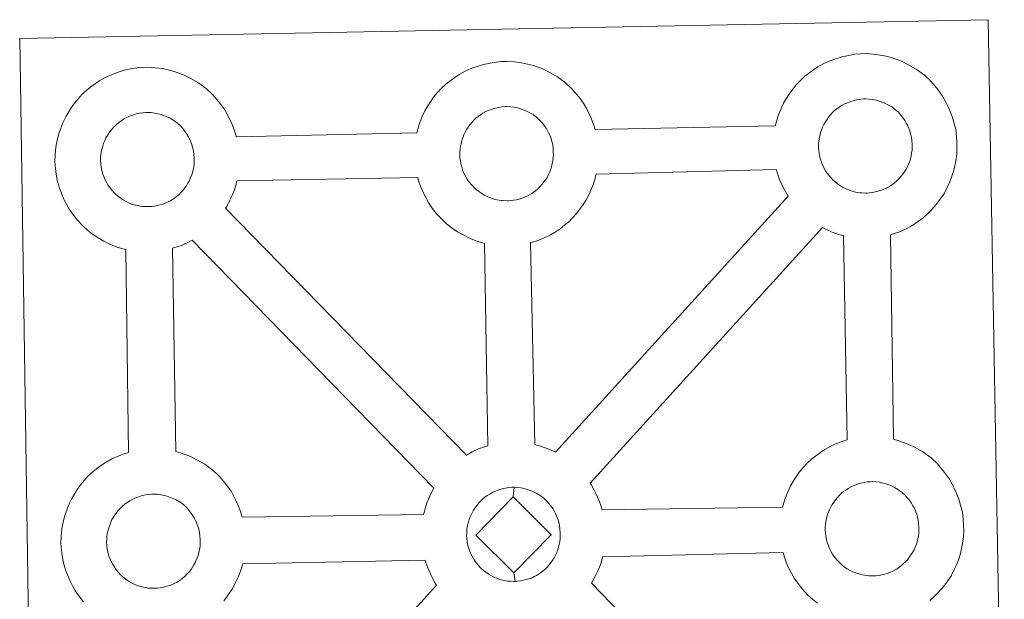
# Model space of a CAD drawing. Units: metres. Extents: x 603999 to 608498, y 4673291 to 4676328.
# Drawn here: x 604446 to 604608, y 4675996 to 4676091 of the extents above; entities that cross this region are included whole.
import ezdxf

# ---------------------------------------------------------------- set-up
doc = ezdxf.new("R2010")
doc.units = ezdxf.units.M
doc.header["$MEASUREMENT"] = 0
doc.layers.add('Level 63', color=7, linetype='Continuous', lineweight=0)

msp = doc.modelspace()

# ---------------------------------------------------------------- linework, layer by layer
at = {"layer": 'Level 63', "linetype": 'Continuous', "lineweight": 0}
for points in [[(604448.37, 4675944.7, -0.24), (604446.2, 4676088.11, -0.24), (604446.2, 4676088.11, -0.24), (604528.02, 4676089.7, -0.24), (604604.96, 4676091.19, -0.24), (604607.59, 4675943.73, -0.24)], [(604456.67, 4675995.82, -0.24), (604455.91, 4675996.8, -0.24), (604455.31, 4675997.66, -0.24), (604454.87, 4675998.44, -0.24), (604454.46, 4675999.24, -0.24), (604454.03, 4676000.26, -0.24), (604453.72, 4676001.1, -0.24), (604453.39, 4676002.2, -0.24), (604453.18, 4676003.36, -0.24), (604453.05, 4676004.31, -0.24), (604452.96, 4676005.42, -0.24), (604453.01, 4676006.47, -0.24), (604453.07, 4676007.28, -0.24), (604453.18, 4676008.15, -0.24), (604453.38, 4676009.16, -0.24), (604453.66, 4676010.14, -0.24), (604453.92, 4676010.88, -0.24), (604454.26, 4676011.76, -0.24), (604454.72, 4676012.77, -0.24), (604455.22, 4676013.6, -0.24), (604455.63, 4676014.24, -0.24), (604456.16, 4676015, -0.24), (604456.81, 4676015.76, -0.24), (604457.39, 4676016.41, -0.24), (604458.22, 4676017.21, -0.24), (604459.02, 4676017.8, -0.24), (604459.62, 4676018.24, -0.24), (604460.35, 4676018.71, -0.24), (604461.32, 4676019.25, -0.24), (604462.33, 4676019.71, -0.24), (604463.32, 4676020.06, -0.24), (604464.02, 4676020.28, -0.24), (604463.59, 4676053.55, -0.24), (604463.13, 4676053.67, -0.24), (604462.02, 4676053.98, -0.24), (604460.82, 4676054.5, -0.24), (604459.97, 4676054.91, -0.24), (604459.04, 4676055.45, -0.24), (604458.15, 4676056.07, -0.24), (604457.31, 4676056.72, -0.24), (604456.53, 4676057.45, -0.24), (604455.68, 4676058.34, -0.24), (604454.92, 4676059.32, -0.24), (604454.32, 4676060.16, -0.24), (604453.88, 4676060.95, -0.24), (604453.46, 4676061.76, -0.24), (604453.03, 4676062.76, -0.24), (604452.73, 4676063.61, -0.24), (604452.41, 4676064.71, -0.24), (604452.18, 4676065.87, -0.24), (604452.06, 4676066.82, -0.24), (604451.98, 4676067.93, -0.24), (604452.02, 4676068.99, -0.24), (604452.08, 4676069.8, -0.24), (604452.2, 4676070.66, -0.24), (604452.39, 4676071.67, -0.24), (604452.66, 4676072.65, -0.24), (604452.92, 4676073.38, -0.24), (604453.26, 4676074.28, -0.24), (604453.74, 4676075.28, -0.24), (604454.23, 4676076.12, -0.24), (604454.64, 4676076.76, -0.24), (604455.17, 4676077.52, -0.24), (604455.82, 4676078.27, -0.24), (604456.39, 4676078.93, -0.24), (604457.24, 4676079.71, -0.24), (604458.03, 4676080.33, -0.24), (604458.64, 4676080.75, -0.24), (604459.35, 4676081.21, -0.24), (604460.33, 4676081.76, -0.24), (604461.35, 4676082.22, -0.24), (604462.32, 4676082.58, -0.24), (604463.35, 4676082.9, -0.24), (604464.41, 4676083.13, -0.24), (604465.41, 4676083.28, -0.24), (604466.32, 4676083.35, -0.24), (604467.2, 4676083.4, -0.24), (604468.41, 4676083.33, -0.24), (604469.57, 4676083.19, -0.24), (604470.56, 4676082.96, -0.24), (604471.54, 4676082.71, -0.24), (604473.05, 4676082.16, -0.24), (604474.24, 4676081.57, -0.24), (604475.49, 4676080.87, -0.24), (604476.81, 4676079.87, -0.24), (604477.85, 4676078.9, -0.24), (604478.52, 4676078.12, -0.24), (604479.02, 4676077.51, -0.24), (604479.81, 4676076.42, -0.24), (604480.33, 4676075.48, -0.24), (604480.61, 4676074.92, -0.24), (604480.95, 4676074.2, -0.24), (604481.37, 4676073.13, -0.24), (604481.66, 4676072.16, -0.24), (604481.7, 4676071.99, -0.24), (604481.7, 4676071.99, -0.24), (604511.27, 4676072.66, -0.24), (604511.55, 4676073.62, -0.24), (604511.79, 4676074.36, -0.24), (604512.13, 4676075.25, -0.24), (604512.61, 4676076.25, -0.24), (604513.1, 4676077.08, -0.24), (604513.52, 4676077.72, -0.24), (604514.05, 4676078.48, -0.24), (604514.69, 4676079.24, -0.24), (604515.27, 4676079.9, -0.24), (604516.11, 4676080.69, -0.24), (604516.9, 4676081.3, -0.24), (604517.52, 4676081.72, -0.24), (604518.22, 4676082.19, -0.24), (604519.21, 4676082.74, -0.24), (604520.22, 4676083.19, -0.24), (604521.19, 4676083.55, -0.24), (604522.23, 4676083.87, -0.24), (604523.29, 4676084.09, -0.24), (604524.28, 4676084.26, -0.24), (604525.2, 4676084.32, -0.24), (604526.07, 4676084.37, -0.24), (604527.28, 4676084.3, -0.24), (604528.45, 4676084.14, -0.24), (604529.43, 4676083.93, -0.24), (604530.4, 4676083.68, -0.24), (604531.92, 4676083.12, -0.24), (604533.1, 4676082.54, -0.24), (604534.36, 4676081.83, -0.24), (604535.69, 4676080.84, -0.24), (604536.72, 4676079.87, -0.24), (604537.38, 4676079.09, -0.24), (604537.89, 4676078.48, -0.24), (604538.69, 4676077.39, -0.24), (604539.2, 4676076.46, -0.24), (604539.48, 4676075.89, -0.24), (604539.83, 4676075.17, -0.24), (604540.24, 4676074.09, -0.24), (604540.51, 4676073.2, -0.24), (604570.06, 4676073.82, -0.24), (604570.06, 4676073.9, -0.24), (604570.35, 4676074.88, -0.24), (604570.6, 4676075.62, -0.24), (604570.94, 4676076.5, -0.24), (604571.42, 4676077.51, -0.24), (604571.9, 4676078.35, -0.24), (604572.31, 4676078.98, -0.24), (604572.85, 4676079.74, -0.24), (604573.49, 4676080.5, -0.24), (604574.07, 4676081.15, -0.24), (604574.91, 4676081.95, -0.24), (604575.7, 4676082.56, -0.24), (604576.32, 4676082.98, -0.24), (604577.03, 4676083.45, -0.24), (604578.01, 4676083.99, -0.24), (604579.03, 4676084.45, -0.24), (604580, 4676084.8, -0.24), (604581.03, 4676085.12, -0.24), (604582.1, 4676085.35, -0.24), (604583.09, 4676085.52, -0.24), (604584, 4676085.59, -0.24), (604584.87, 4676085.63, -0.24), (604586.08, 4676085.56, -0.24), (604587.24, 4676085.4, -0.24), (604588.23, 4676085.2, -0.24), (604589.21, 4676084.93, -0.24), (604590.74, 4676084.38, -0.24), (604591.91, 4676083.81, -0.24), (604593.16, 4676083.09, -0.24), (604594.49, 4676082.1, -0.24), (604595.52, 4676081.12, -0.24), (604596.19, 4676080.35, -0.24), (604596.7, 4676079.74, -0.24), (604597.48, 4676078.65, -0.24), (604598.01, 4676077.71, -0.24), (604598.29, 4676077.15, -0.24), (604598.62, 4676076.44, -0.24), (604599.05, 4676075.36, -0.24), (604599.33, 4676074.39, -0.24), (604599.62, 4676073.23, -0.24), (604599.75, 4676072.06, -0.24), (604599.82, 4676071.11, -0.24), (604599.83, 4676070.18, -0.24), (604599.79, 4676069.18, -0.24), (604599.65, 4676068.09, -0.24), (604599.48, 4676067.3, -0.24), (604599.3, 4676066.47, -0.24), (604599.01, 4676065.55, -0.24), (604598.65, 4676064.61, -0.24), (604598.29, 4676063.83, -0.24), (604597.77, 4676062.8, -0.24), (604597.22, 4676062.01, -0.24), (604596.9, 4676061.55, -0.24), (604596.28, 4676060.7, -0.24), (604595.51, 4676059.91, -0.24), (604594.94, 4676059.33, -0.24), (604594.27, 4676058.73, -0.24), (604593.55, 4676058.19, -0.24), (604592.75, 4676057.64, -0.24), (604592.08, 4676057.27, -0.24), (604591.5, 4676056.95, -0.24), (604590.43, 4676056.44, -0.24), (604589.45, 4676056.12, -0.24), (604588.93, 4676055.97, -0.24), (604589.44, 4676022.46, -0.24), (604590.31, 4676022.22, -0.24), (604591.83, 4676021.68, -0.24), (604593, 4676021.1, -0.24), (604594.26, 4676020.39, -0.24), (604595.59, 4676019.41, -0.24), (604596.62, 4676018.42, -0.24), (604597.29, 4676017.64, -0.24), (604597.8, 4676017.04, -0.24), (604598.59, 4676015.94, -0.24), (604599.1, 4676015.01, -0.24), (604599.39, 4676014.44, -0.24), (604599.72, 4676013.72, -0.24), (604600.14, 4676012.65, -0.24), (604600.43, 4676011.67, -0.24), (604600.71, 4676010.53, -0.24), (604600.85, 4676009.36, -0.24), (604600.92, 4676008.4, -0.24), (604600.93, 4676007.47, -0.24), (604600.88, 4676006.48, -0.24), (604600.76, 4676005.38, -0.24), (604600.58, 4676004.59, -0.24), (604600.4, 4676003.77, -0.24), (604600.12, 4676002.84, -0.24), (604599.75, 4676001.9, -0.24), (604599.39, 4676001.13, -0.24), (604598.87, 4676000.1, -0.24), (604598.32, 4675999.3, -0.24), (604598, 4675998.84, -0.24), (604597.37, 4675998, -0.24), (604596.6, 4675997.2, -0.24), (604596.04, 4675996.63, -0.24), (604595.37, 4675996.04, -0.24)]]:
    msp.add_polyline3d(points, dxfattribs=at)
at = {"layer": 'Level 63', "linetype": 'Continuous', "lineweight": 13}
for points in [[(604526.29, 4676061.54, -0.24), (604526.08, 4676061.54, -0.24), (604525.45, 4676061.56, -0.24), (604525.12, 4676061.6, -0.24), (604524.8, 4676061.64, -0.24), (604524.4, 4676061.7, -0.24), (604523.98, 4676061.8, -0.24), (604523.46, 4676061.96, -0.24), (604522.85, 4676062.21, -0.24), (604522.4, 4676062.44, -0.24), (604521.94, 4676062.71, -0.24), (604521.46, 4676063.03, -0.24), (604521.07, 4676063.34, -0.24), (604520.67, 4676063.71, -0.24), (604520.22, 4676064.19, -0.24), (604519.79, 4676064.72, -0.24), (604519.54, 4676065.09, -0.24), (604519.33, 4676065.46, -0.24), (604519.08, 4676065.94, -0.24), (604518.86, 4676066.44, -0.24), (604518.71, 4676066.87, -0.24), (604518.56, 4676067.44, -0.24), (604518.44, 4676068.02, -0.24), (604518.37, 4676068.56, -0.24), (604518.33, 4676069.06, -0.24), (604518.35, 4676069.55, -0.24), (604518.38, 4676070.02, -0.24), (604518.44, 4676070.45, -0.24), (604518.54, 4676070.92, -0.24), (604518.68, 4676071.43, -0.24), (604518.82, 4676071.86, -0.24), (604519, 4676072.33, -0.24), (604519.22, 4676072.79, -0.24), (604519.46, 4676073.21, -0.24), (604519.73, 4676073.61, -0.24), (604519.99, 4676073.99, -0.24), (604520.34, 4676074.4, -0.24), (604520.64, 4676074.73, -0.24), (604520.98, 4676075.07, -0.24), (604521.34, 4676075.34, -0.24), (604521.71, 4676075.59, -0.24), (604522.11, 4676075.86, -0.24), (604522.61, 4676076.14, -0.24), (604523.07, 4676076.34, -0.24), (604523.62, 4676076.54, -0.24), (604524.16, 4676076.71, -0.24), (604524.72, 4676076.83, -0.24), (604525.23, 4676076.91, -0.24), (604525.73, 4676076.95, -0.24), (604526.11, 4676076.96, -0.24), (604526.63, 4676076.93, -0.24), (604527.23, 4676076.87, -0.24), (604527.78, 4676076.74, -0.24), (604528.27, 4676076.61, -0.24), (604529.08, 4676076.32, -0.24), (604529.71, 4676076, -0.24), (604530.36, 4676075.64, -0.24), (604530.97, 4676075.19, -0.24), (604531.42, 4676074.76, -0.24), (604531.79, 4676074.33, -0.24), (604532.1, 4676073.96, -0.24), (604532.49, 4676073.42, -0.24), (604532.73, 4676072.99, -0.24), (604532.89, 4676072.67, -0.24), (604533.07, 4676072.28, -0.24), (604533.29, 4676071.72, -0.24), (604533.44, 4676071.23, -0.24), (604533.57, 4676070.68, -0.24), (604533.64, 4676070.1, -0.24), (604533.67, 4676069.55, -0.24), (604533.68, 4676069.06, -0.24), (604533.66, 4676068.55, -0.24), (604533.6, 4676068.08, -0.24), (604533.5, 4676067.62, -0.24), (604533.39, 4676067.11, -0.24), (604533.28, 4676066.74, -0.24), (604533.09, 4676066.25, -0.24), (604532.9, 4676065.83, -0.24), (604532.66, 4676065.36, -0.24), (604532.39, 4676064.97, -0.24), (604532.14, 4676064.63, -0.24), (604531.85, 4676064.24, -0.24), (604531.47, 4676063.84, -0.24), (604531.13, 4676063.49, -0.24), (604530.8, 4676063.2, -0.24), (604530.46, 4676062.93, -0.24), (604530.12, 4676062.7, -0.24), (604529.77, 4676062.51, -0.24), (604529.41, 4676062.32, -0.24), (604528.94, 4676062.1, -0.24), (604528.49, 4676061.94, -0.24), (604528.07, 4676061.82, -0.24), (604527.63, 4676061.71, -0.24), (604527.16, 4676061.62, -0.24), (604526.67, 4676061.56, -0.24), (604526.29, 4676061.54, -0.24)], [(604585.09, 4676062.8, -0.24), (604584.89, 4676062.79, -0.24), (604584.25, 4676062.82, -0.24), (604583.93, 4676062.85, -0.24), (604583.6, 4676062.9, -0.24), (604583.2, 4676062.96, -0.24), (604582.79, 4676063.07, -0.24), (604582.26, 4676063.22, -0.24), (604581.66, 4676063.47, -0.24), (604581.2, 4676063.7, -0.24), (604580.74, 4676063.96, -0.24), (604580.26, 4676064.29, -0.24), (604579.87, 4676064.61, -0.24), (604579.48, 4676064.96, -0.24), (604579.02, 4676065.44, -0.24), (604578.6, 4676065.98, -0.24), (604578.34, 4676066.35, -0.24), (604578.14, 4676066.71, -0.24), (604577.89, 4676067.2, -0.24), (604577.66, 4676067.7, -0.24), (604577.52, 4676068.13, -0.24), (604577.35, 4676068.7, -0.24), (604577.24, 4676069.28, -0.24), (604577.17, 4676069.82, -0.24), (604577.13, 4676070.32, -0.24), (604577.15, 4676070.82, -0.24), (604577.18, 4676071.28, -0.24), (604577.24, 4676071.7, -0.24), (604577.34, 4676072.19, -0.24), (604577.48, 4676072.69, -0.24), (604577.63, 4676073.12, -0.24), (604577.81, 4676073.59, -0.24), (604578.02, 4676074.05, -0.24), (604578.27, 4676074.47, -0.24), (604578.53, 4676074.87, -0.24), (604578.8, 4676075.25, -0.24), (604579.14, 4676075.66, -0.24), (604579.45, 4676076, -0.24), (604579.78, 4676076.33, -0.24), (604580.14, 4676076.59, -0.24), (604580.51, 4676076.86, -0.24), (604580.91, 4676077.11, -0.24), (604581.42, 4676077.4, -0.24), (604581.88, 4676077.6, -0.24), (604582.43, 4676077.8, -0.24), (604582.96, 4676077.97, -0.24), (604583.53, 4676078.1, -0.24), (604584.03, 4676078.17, -0.24), (604584.53, 4676078.21, -0.24), (604584.91, 4676078.23, -0.24), (604585.44, 4676078.2, -0.24), (604586.03, 4676078.12, -0.24), (604586.58, 4676078, -0.24), (604587.07, 4676077.87, -0.24), (604587.88, 4676077.58, -0.24), (604588.51, 4676077.27, -0.24), (604589.15, 4676076.9, -0.24), (604589.77, 4676076.45, -0.24), (604590.22, 4676076.02, -0.24), (604590.59, 4676075.59, -0.24), (604590.9, 4676075.22, -0.24), (604591.29, 4676074.68, -0.24), (604591.52, 4676074.25, -0.24), (604591.7, 4676073.93, -0.24), (604591.87, 4676073.54, -0.24), (604592.09, 4676072.98, -0.24), (604592.24, 4676072.49, -0.24), (604592.37, 4676071.94, -0.24), (604592.43, 4676071.36, -0.24), (604592.48, 4676070.81, -0.24), (604592.49, 4676070.32, -0.24), (604592.46, 4676069.81, -0.24), (604592.4, 4676069.34, -0.24), (604592.31, 4676068.89, -0.24), (604592.19, 4676068.38, -0.24), (604592.08, 4676068, -0.24), (604591.9, 4676067.51, -0.24), (604591.7, 4676067.08, -0.24), (604591.45, 4676066.62, -0.24), (604591.19, 4676066.24, -0.24), (604590.96, 4676065.9, -0.24), (604590.65, 4676065.5, -0.24), (604590.27, 4676065.09, -0.24), (604589.94, 4676064.76, -0.24), (604589.59, 4676064.45, -0.24), (604589.26, 4676064.2, -0.24), (604588.91, 4676063.96, -0.24), (604588.57, 4676063.77, -0.24), (604588.22, 4676063.58, -0.24), (604587.74, 4676063.36, -0.24), (604587.29, 4676063.2, -0.24), (604586.87, 4676063.09, -0.24), (604586.44, 4676062.98, -0.24), (604585.96, 4676062.88, -0.24), (604585.47, 4676062.83, -0.24), (604585.09, 4676062.8, -0.24)], [(604467.43, 4676060.57, -0.24), (604467.2, 4676060.57, -0.24), (604466.59, 4676060.59, -0.24), (604466.26, 4676060.62, -0.24), (604465.93, 4676060.67, -0.24), (604465.52, 4676060.74, -0.24), (604465.11, 4676060.83, -0.24), (604464.59, 4676060.99, -0.24), (604463.99, 4676061.24, -0.24), (604463.53, 4676061.47, -0.24), (604463.06, 4676061.74, -0.24), (604462.59, 4676062.06, -0.24), (604462.19, 4676062.37, -0.24), (604461.8, 4676062.73, -0.24), (604461.35, 4676063.22, -0.24), (604460.92, 4676063.75, -0.24), (604460.66, 4676064.12, -0.24), (604460.46, 4676064.49, -0.24), (604460.21, 4676064.97, -0.24), (604459.99, 4676065.48, -0.24), (604459.84, 4676065.91, -0.24), (604459.68, 4676066.47, -0.24), (604459.56, 4676067.04, -0.24), (604459.5, 4676067.59, -0.24), (604459.45, 4676068.1, -0.24), (604459.47, 4676068.58, -0.24), (604459.51, 4676069.05, -0.24), (604459.56, 4676069.47, -0.24), (604459.66, 4676069.96, -0.24), (604459.81, 4676070.47, -0.24), (604459.96, 4676070.89, -0.24), (604460.13, 4676071.36, -0.24), (604460.34, 4676071.82, -0.24), (604460.59, 4676072.24, -0.24), (604460.85, 4676072.64, -0.24), (604461.12, 4676073.02, -0.24), (604461.46, 4676073.43, -0.24), (604461.78, 4676073.77, -0.24), (604462.11, 4676074.1, -0.24), (604462.47, 4676074.37, -0.24), (604462.84, 4676074.62, -0.24), (604463.24, 4676074.88, -0.24), (604463.74, 4676075.16, -0.24), (604464.2, 4676075.37, -0.24), (604464.75, 4676075.57, -0.24), (604465.29, 4676075.75, -0.24), (604465.84, 4676075.86, -0.24), (604466.37, 4676075.95, -0.24), (604466.85, 4676075.99, -0.24), (604467.24, 4676076, -0.24), (604467.76, 4676075.97, -0.24), (604468.36, 4676075.89, -0.24), (604468.9, 4676075.77, -0.24), (604469.39, 4676075.64, -0.24), (604470.21, 4676075.35, -0.24), (604470.84, 4676075.04, -0.24), (604471.49, 4676074.68, -0.24), (604472.1, 4676074.21, -0.24), (604472.55, 4676073.78, -0.24), (604472.92, 4676073.36, -0.24), (604473.23, 4676072.98, -0.24), (604473.61, 4676072.44, -0.24), (604473.85, 4676072.03, -0.24), (604474.02, 4676071.69, -0.24), (604474.2, 4676071.31, -0.24), (604474.42, 4676070.75, -0.24), (604474.55, 4676070.26, -0.24), (604474.7, 4676069.71, -0.24), (604474.76, 4676069.13, -0.24), (604474.8, 4676068.58, -0.24), (604474.81, 4676068.09, -0.24), (604474.79, 4676067.58, -0.24), (604474.73, 4676067.11, -0.24), (604474.64, 4676066.66, -0.24), (604474.52, 4676066.14, -0.24), (604474.41, 4676065.77, -0.24), (604474.22, 4676065.29, -0.24), (604474.02, 4676064.86, -0.24), (604473.77, 4676064.39, -0.24), (604473.52, 4676064, -0.24), (604473.28, 4676063.67, -0.24), (604472.98, 4676063.27, -0.24), (604472.6, 4676062.86, -0.24), (604472.26, 4676062.52, -0.24), (604471.92, 4676062.24, -0.24), (604471.58, 4676061.96, -0.24), (604471.24, 4676061.74, -0.24), (604470.9, 4676061.54, -0.24), (604470.54, 4676061.35, -0.24), (604470.07, 4676061.12, -0.24), (604469.62, 4676060.98, -0.24), (604469.2, 4676060.85, -0.24), (604468.76, 4676060.74, -0.24), (604468.28, 4676060.65, -0.24), (604467.8, 4676060.6, -0.24), (604467.43, 4676060.57, -0.24)], [(604534, 4676020.37, -0.24), (604533.11, 4676020.8, -0.24), (604531.59, 4676021.36, -0.24), (604530.62, 4676021.6, -0.24), (604529.92, 4676054.66, -0.24), (604529.98, 4676054.69, -0.24), (604530.68, 4676054.88, -0.24), (604531.68, 4676055.22, -0.24), (604532.75, 4676055.72, -0.24), (604533.31, 4676056.03, -0.24), (604533.98, 4676056.4, -0.24), (604534.8, 4676056.95, -0.24), (604535.51, 4676057.51, -0.24), (604536.19, 4676058.1, -0.24), (604536.75, 4676058.67, -0.24), (604537.52, 4676059.48, -0.24), (604538.14, 4676060.32, -0.24), (604538.46, 4676060.78, -0.24), (604539.02, 4676061.58, -0.24), (604539.53, 4676062.6, -0.24), (604539.89, 4676063.38, -0.24), (604540.26, 4676064.32, -0.24), (604540.55, 4676065.24, -0.24), (604540.69, 4676065.89, -0.24), (604570.22, 4676066.66, -0.24), (604570.45, 4676065.87, -0.24), (604570.75, 4676065.02, -0.24), (604571.18, 4676064.02, -0.24), (604571.61, 4676063.21, -0.24), (604572.04, 4676062.43, -0.24), (604572.16, 4676062.26, -0.24), (604534, 4676020.37, -0.24)], [(604522.95, 4676021.41, -0.24), (604522.37, 4676021.23, -0.24), (604521.4, 4676020.88, -0.24), (604520.38, 4676020.41, -0.24), (604519.44, 4676019.88, -0.24), (604479.95, 4676060.34, -0.24), (604480.14, 4676060.61, -0.24), (604480.66, 4676061.64, -0.24), (604481.02, 4676062.41, -0.24), (604481.39, 4676063.35, -0.24), (604481.67, 4676064.27, -0.24), (604481.78, 4676064.78, -0.24), (604511.44, 4676065.33, -0.24), (604511.65, 4676064.62, -0.24), (604511.95, 4676063.77, -0.24), (604512.38, 4676062.76, -0.24), (604512.8, 4676061.96, -0.24), (604513.25, 4676061.16, -0.24), (604513.83, 4676060.32, -0.24), (604514.6, 4676059.35, -0.24), (604515.45, 4676058.45, -0.24), (604516.24, 4676057.72, -0.24), (604517.07, 4676057.07, -0.24), (604517.97, 4676056.46, -0.24), (604518.89, 4676055.93, -0.24), (604519.73, 4676055.5, -0.24), (604520.95, 4676054.98, -0.24), (604522.05, 4676054.66, -0.24), (604522.38, 4676054.58, -0.24), (604522.95, 4676021.41, -0.24)], [(604581.86, 4676022.36, -0.24), (604581.14, 4676022.14, -0.24), (604580.16, 4676021.78, -0.24), (604579.16, 4676021.32, -0.24), (604578.17, 4676020.77, -0.24), (604577.45, 4676020.31, -0.24), (604576.85, 4676019.88, -0.24), (604576.06, 4676019.28, -0.24), (604575.22, 4676018.48, -0.24), (604574.64, 4676017.84, -0.24), (604573.99, 4676017.06, -0.24), (604573.47, 4676016.3, -0.24), (604573.06, 4676015.67, -0.24), (604572.56, 4676014.84, -0.24), (604572.08, 4676013.83, -0.24), (604571.74, 4676012.94, -0.24), (604571.49, 4676012.22, -0.24), (604571.24, 4676011.32, -0.24), (604541.68, 4676010.91, -0.24), (604541.42, 4676011.79, -0.24), (604540.99, 4676012.86, -0.24), (604540.66, 4676013.57, -0.24), (604540.38, 4676014.13, -0.24), (604539.86, 4676015.07, -0.24), (604539.73, 4676015.26, -0.24), (604577.78, 4676057.14, -0.24), (604578.55, 4676056.76, -0.24), (604579.75, 4676056.24, -0.24), (604580.85, 4676055.92, -0.24), (604581.24, 4676055.83, -0.24), (604581.86, 4676022.36, -0.24)], [(604514.09, 4676014.45, -0.24), (604513.79, 4676013.94, -0.24), (604513.31, 4676012.93, -0.24), (604512.96, 4676012.04, -0.24), (604512.73, 4676011.31, -0.24), (604512.44, 4676010.32, -0.24), (604512.4, 4676010.12, -0.24), (604482.69, 4676009.68, -0.24), (604482.41, 4676010.65, -0.24), (604481.98, 4676011.72, -0.24), (604481.65, 4676012.45, -0.24), (604481.37, 4676013, -0.24), (604480.85, 4676013.94, -0.24), (604480.06, 4676015.03, -0.24), (604479.56, 4676015.64, -0.24), (604478.88, 4676016.42, -0.24), (604477.85, 4676017.39, -0.24), (604476.53, 4676018.39, -0.24), (604475.26, 4676019.09, -0.24), (604474.09, 4676019.68, -0.24), (604472.58, 4676020.22, -0.24), (604471.77, 4676020.44, -0.24), (604471.22, 4676053.75, -0.24), (604471.82, 4676053.92, -0.24), (604472.81, 4676054.26, -0.24), (604473.87, 4676054.76, -0.24), (604474.45, 4676055.06, -0.24), (604474.46, 4676055.07, -0.24), (604514.09, 4676014.45, -0.24)], [(604586.2, 4676000.1, -0.24), (604585.98, 4676000.09, -0.24), (604585.36, 4676000.12, -0.24), (604585.03, 4676000.14, -0.24), (604584.7, 4676000.19, -0.24), (604584.29, 4676000.26, -0.24), (604583.89, 4676000.36, -0.24), (604583.37, 4676000.51, -0.24), (604582.76, 4676000.77, -0.24), (604582.3, 4676000.99, -0.24), (604581.84, 4676001.26, -0.24), (604581.36, 4676001.58, -0.24), (604580.98, 4676001.9, -0.24), (604580.57, 4676002.26, -0.24), (604580.12, 4676002.74, -0.24), (604579.7, 4676003.28, -0.24), (604579.44, 4676003.64, -0.24), (604579.23, 4676004.01, -0.24), (604578.98, 4676004.49, -0.24), (604578.76, 4676005, -0.24), (604578.62, 4676005.42, -0.24), (604578.45, 4676005.99, -0.24), (604578.34, 4676006.57, -0.24), (604578.26, 4676007.12, -0.24), (604578.23, 4676007.62, -0.24), (604578.25, 4676008.11, -0.24), (604578.28, 4676008.57, -0.24), (604578.35, 4676009, -0.24), (604578.43, 4676009.48, -0.24), (604578.58, 4676009.98, -0.24), (604578.72, 4676010.42, -0.24), (604578.91, 4676010.89, -0.24), (604579.13, 4676011.34, -0.24), (604579.37, 4676011.76, -0.24), (604579.63, 4676012.17, -0.24), (604579.9, 4676012.55, -0.24), (604580.24, 4676012.95, -0.24), (604580.55, 4676013.3, -0.24), (604580.88, 4676013.62, -0.24), (604581.24, 4676013.89, -0.24), (604581.62, 4676014.15, -0.24), (604582.01, 4676014.41, -0.24), (604582.51, 4676014.69, -0.24), (604582.97, 4676014.9, -0.24), (604583.52, 4676015.1, -0.24), (604584.07, 4676015.26, -0.24), (604584.62, 4676015.39, -0.24), (604585.13, 4676015.47, -0.24), (604585.63, 4676015.5, -0.24), (604586.01, 4676015.53, -0.24), (604586.53, 4676015.5, -0.24), (604587.12, 4676015.42, -0.24), (604587.68, 4676015.29, -0.24), (604588.17, 4676015.17, -0.24), (604588.98, 4676014.87, -0.24), (604589.61, 4676014.56, -0.24), (604590.26, 4676014.21, -0.24), (604590.87, 4676013.74, -0.24), (604591.32, 4676013.3, -0.24), (604591.69, 4676012.88, -0.24), (604592, 4676012.52, -0.24), (604592.39, 4676011.98, -0.24), (604592.62, 4676011.55, -0.24), (604592.79, 4676011.22, -0.24), (604592.97, 4676010.83, -0.24), (604593.19, 4676010.28, -0.24), (604593.34, 4676009.78, -0.24), (604593.47, 4676009.23, -0.24), (604593.54, 4676008.65, -0.24), (604593.58, 4676008.1, -0.24), (604593.59, 4676007.61, -0.24), (604593.56, 4676007.1, -0.24), (604593.5, 4676006.63, -0.24), (604593.4, 4676006.18, -0.24), (604593.29, 4676005.67, -0.24), (604593.17, 4676005.3, -0.24), (604592.98, 4676004.81, -0.24), (604592.79, 4676004.37, -0.24), (604592.56, 4676003.92, -0.24), (604592.28, 4676003.54, -0.24), (604592.04, 4676003.19, -0.24), (604591.76, 4676002.79, -0.24), (604591.37, 4676002.39, -0.24), (604591.03, 4676002.05, -0.24), (604590.7, 4676001.75, -0.24), (604590.36, 4676001.49, -0.24), (604590.01, 4676001.25, -0.24), (604589.68, 4676001.07, -0.24), (604589.33, 4676000.87, -0.24), (604588.84, 4676000.66, -0.24), (604588.39, 4676000.5, -0.24), (604587.96, 4676000.38, -0.24), (604587.53, 4676000.28, -0.24), (604587.06, 4676000.17, -0.24), (604586.57, 4676000.12, -0.24), (604586.2, 4676000.1, -0.24)], [(604527.09, 4676013.01, -0.24), (604520.96, 4676006.74, -0.24), (604527.2, 4676000.6, -0.24), (604527.43, 4675999.19, -0.24), (604527.2, 4675999.18, -0.24), (604526.58, 4675999.2, -0.24), (604526.26, 4675999.24, -0.24), (604525.93, 4675999.29, -0.24), (604525.53, 4675999.34, -0.24), (604525.11, 4675999.45, -0.24), (604524.6, 4675999.6, -0.24), (604523.98, 4675999.86, -0.24), (604523.52, 4676000.09, -0.24), (604523.07, 4676000.36, -0.24), (604522.58, 4676000.68, -0.24), (604522.2, 4676000.99, -0.24), (604521.8, 4676001.35, -0.24), (604521.35, 4676001.83, -0.24), (604520.93, 4676002.38, -0.24), (604520.67, 4676002.74, -0.24), (604520.46, 4676003.1, -0.24), (604520.22, 4676003.6, -0.24), (604519.99, 4676004.09, -0.24), (604519.84, 4676004.52, -0.24), (604519.68, 4676005.08, -0.24), (604519.56, 4676005.66, -0.24), (604519.5, 4676006.21, -0.24), (604519.46, 4676006.72, -0.24), (604519.48, 4676007.21, -0.24), (604519.51, 4676007.67, -0.24), (604519.57, 4676008.09, -0.24), (604519.67, 4676008.57, -0.24), (604519.8, 4676009.08, -0.24), (604519.95, 4676009.52, -0.24), (604520.14, 4676009.98, -0.24), (604520.34, 4676010.44, -0.24), (604520.6, 4676010.86, -0.24), (604520.85, 4676011.26, -0.24), (604521.13, 4676011.64, -0.24), (604521.46, 4676012.04, -0.24), (604521.78, 4676012.39, -0.24), (604522.12, 4676012.72, -0.24), (604522.46, 4676012.97, -0.24), (604522.84, 4676013.24, -0.24), (604523.24, 4676013.5, -0.24), (604523.75, 4676013.78, -0.24), (604524.21, 4676013.99, -0.24), (604524.75, 4676014.19, -0.24), (604525.29, 4676014.37, -0.24), (604525.85, 4676014.48, -0.24), (604526.36, 4676014.57, -0.24), (604526.86, 4676014.6, -0.24), (604527.24, 4676014.62, -0.24), (604527.09, 4676013.01, -0.24)], [(604527.43, 4675999.19, -0.24), (604527.2, 4676000.6, -0.24), (604533.31, 4676006.83, -0.24), (604527.09, 4676013.01, -0.24), (604527.24, 4676014.62, -0.24), (604527.76, 4676014.59, -0.24), (604528.36, 4676014.51, -0.24), (604528.91, 4676014.39, -0.24), (604529.39, 4676014.26, -0.24), (604530.21, 4676013.96, -0.24), (604530.84, 4676013.66, -0.24), (604531.49, 4676013.28, -0.24), (604532.09, 4676012.83, -0.24), (604532.55, 4676012.4, -0.24), (604532.91, 4676011.97, -0.24), (604533.23, 4676011.6, -0.24), (604533.62, 4676011.07, -0.24), (604533.85, 4676010.63, -0.24), (604534.03, 4676010.32, -0.24), (604534.2, 4676009.93, -0.24), (604534.42, 4676009.38, -0.24), (604534.57, 4676008.87, -0.24), (604534.7, 4676008.33, -0.24), (604534.76, 4676007.74, -0.24), (604534.81, 4676007.19, -0.24), (604534.81, 4676006.71, -0.24), (604534.79, 4676006.2, -0.24), (604534.73, 4676005.73, -0.24), (604534.63, 4676005.27, -0.24), (604534.52, 4676004.76, -0.24), (604534.41, 4676004.38, -0.24), (604534.22, 4676003.9, -0.24), (604534.02, 4676003.48, -0.24), (604533.78, 4676003.02, -0.24), (604533.52, 4676002.62, -0.24), (604533.28, 4676002.28, -0.24), (604532.98, 4676001.88, -0.24), (604532.6, 4676001.47, -0.24), (604532.26, 4676001.15, -0.24), (604531.93, 4676000.84, -0.24), (604531.58, 4676000.58, -0.24), (604531.24, 4676000.35, -0.24), (604530.91, 4676000.16, -0.24), (604530.54, 4675999.97, -0.24), (604530.07, 4675999.74, -0.24), (604529.63, 4675999.59, -0.24), (604529.2, 4675999.47, -0.24), (604528.76, 4675999.36, -0.24), (604528.29, 4675999.26, -0.24), (604527.8, 4675999.22, -0.24), (604527.43, 4675999.19, -0.24)], [(604468.42, 4675998.06, -0.24), (604468.2, 4675998.05, -0.24), (604467.58, 4675998.08, -0.24), (604467.24, 4675998.1, -0.24), (604466.92, 4675998.16, -0.24), (604466.52, 4675998.22, -0.24), (604466.1, 4675998.33, -0.24), (604465.58, 4675998.47, -0.24), (604464.97, 4675998.73, -0.24), (604464.52, 4675998.96, -0.24), (604464.05, 4675999.23, -0.24), (604463.58, 4675999.54, -0.24), (604463.18, 4675999.86, -0.24), (604462.79, 4676000.22, -0.24), (604462.34, 4676000.7, -0.24), (604461.92, 4676001.24, -0.24), (604461.66, 4676001.61, -0.24), (604461.45, 4676001.98, -0.24), (604461.2, 4676002.45, -0.24), (604460.98, 4676002.97, -0.24), (604460.83, 4676003.39, -0.24), (604460.66, 4676003.96, -0.24), (604460.55, 4676004.53, -0.24), (604460.48, 4676005.08, -0.24), (604460.45, 4676005.59, -0.24), (604460.47, 4676006.08, -0.24), (604460.5, 4676006.54, -0.24), (604460.56, 4676006.95, -0.24), (604460.65, 4676007.44, -0.24), (604460.79, 4676007.95, -0.24), (604460.95, 4676008.38, -0.24), (604461.12, 4676008.85, -0.24), (604461.33, 4676009.3, -0.24), (604461.58, 4676009.72, -0.24), (604461.85, 4676010.13, -0.24), (604462.12, 4676010.5, -0.24), (604462.45, 4676010.91, -0.24), (604462.76, 4676011.26, -0.24), (604463.1, 4676011.58, -0.24), (604463.46, 4676011.85, -0.24), (604463.82, 4676012.11, -0.24), (604464.23, 4676012.37, -0.24), (604464.74, 4676012.65, -0.24), (604465.19, 4676012.86, -0.24), (604465.74, 4676013.06, -0.24), (604466.28, 4676013.23, -0.24), (604466.84, 4676013.35, -0.24), (604467.35, 4676013.43, -0.24), (604467.85, 4676013.46, -0.24), (604468.22, 4676013.48, -0.24), (604468.75, 4676013.45, -0.24), (604469.35, 4676013.38, -0.24), (604469.9, 4676013.26, -0.24), (604470.38, 4676013.13, -0.24), (604471.2, 4676012.83, -0.24), (604471.84, 4676012.52, -0.24), (604472.48, 4676012.16, -0.24), (604473.09, 4676011.71, -0.24), (604473.54, 4676011.28, -0.24), (604473.91, 4676010.84, -0.24), (604474.21, 4676010.48, -0.24), (604474.6, 4676009.94, -0.24), (604474.84, 4676009.51, -0.24), (604475.01, 4676009.18, -0.24), (604475.19, 4676008.8, -0.24), (604475.41, 4676008.24, -0.24), (604475.56, 4676007.74, -0.24), (604475.69, 4676007.18, -0.24), (604475.75, 4676006.62, -0.24), (604475.8, 4676006.07, -0.24), (604475.8, 4676005.58, -0.24), (604475.78, 4676005.07, -0.24), (604475.72, 4676004.59, -0.24), (604475.62, 4676004.14, -0.24), (604475.51, 4676003.63, -0.24), (604475.39, 4676003.25, -0.24), (604475.2, 4676002.77, -0.24), (604475.01, 4676002.34, -0.24), (604474.77, 4676001.88, -0.24), (604474.51, 4676001.49, -0.24), (604474.28, 4676001.16, -0.24), (604473.97, 4676000.75, -0.24), (604473.59, 4676000.35, -0.24), (604473.25, 4676000.01, -0.24), (604472.91, 4675999.71, -0.24), (604472.58, 4675999.45, -0.24), (604472.23, 4675999.21, -0.24), (604471.89, 4675999.03, -0.24), (604471.52, 4675998.83, -0.24), (604471.06, 4675998.62, -0.24), (604470.61, 4675998.46, -0.24), (604470.19, 4675998.34, -0.24), (604469.75, 4675998.23, -0.24), (604469.27, 4675998.13, -0.24), (604468.79, 4675998.09, -0.24), (604468.42, 4675998.06, -0.24)]]:
    msp.add_polyline3d(points, close=True, dxfattribs=at)
for points in [[(604479.64, 4675995.99, -0.24), (604480.26, 4675996.84, -0.24), (604480.58, 4675997.3, -0.24), (604481.13, 4675998.1, -0.24), (604481.65, 4675999.12, -0.24), (604482.02, 4675999.89, -0.24), (604482.38, 4676000.84, -0.24), (604482.67, 4676001.76, -0.24), (604482.73, 4676002.08, -0.24), (604512.66, 4676002.66, -0.24), (604512.78, 4676002.27, -0.24), (604513.08, 4676001.41, -0.24), (604513.51, 4676000.41, -0.24), (604513.93, 4675999.6, -0.24), (604514.36, 4675998.81, -0.24), (604514.54, 4675998.58, -0.24), (604476.07, 4675956.01, -0.24)], [(604579.4, 4675958.15, -0.24), (604539.9, 4675998.87, -0.24), (604540.14, 4675999.23, -0.24), (604540.66, 4676000.25, -0.24), (604541.02, 4676001.03, -0.24), (604541.4, 4676001.98, -0.24), (604541.68, 4676002.89, -0.24), (604541.75, 4676003.23, -0.24), (604571.32, 4676003.92, -0.24), (604571.55, 4676003.17, -0.24), (604571.85, 4676002.32, -0.24), (604572.28, 4676001.32, -0.24), (604572.71, 4676000.51, -0.24), (604573.13, 4675999.72, -0.24), (604573.74, 4675998.87, -0.24), (604574.5, 4675997.9, -0.24), (604575.35, 4675997.01, -0.24), (604576.13, 4675996.28, -0.24), (604576.98, 4675995.62, -0.24)]]:
    msp.add_polyline3d(points, dxfattribs=at)

doc.saveas('drawing.dxf')
